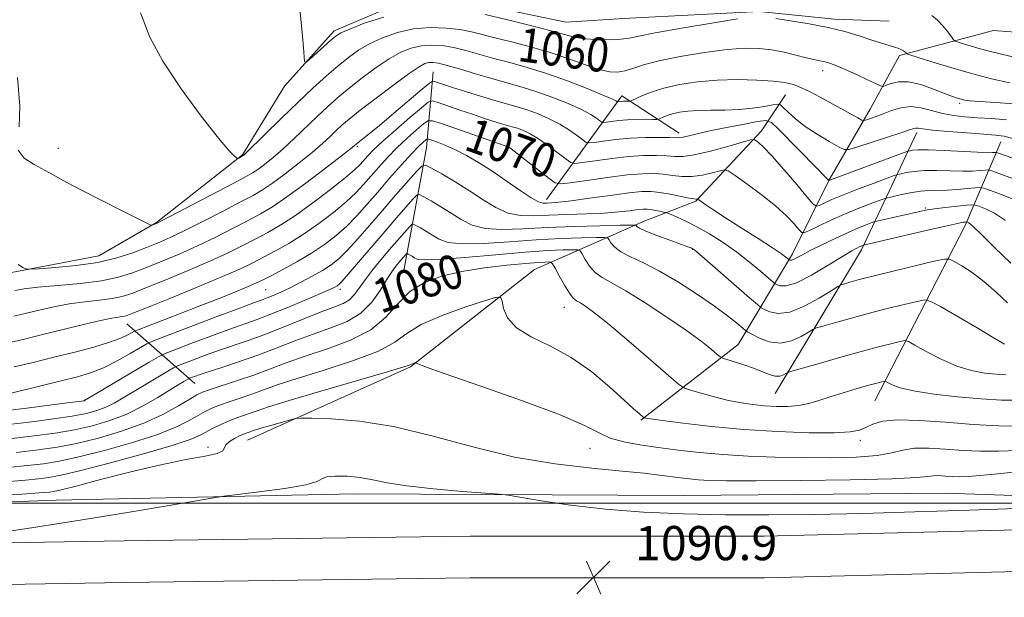
# Model space of a CAD drawing. Extents: x 2187300 to 2190200, y 359800 to 362700.
# Drawn here: x 2188057 to 2188287, y 360478 to 360613 of the extents above; entities that cross this region are included whole.
import ezdxf
from ezdxf.enums import TextEntityAlignment as Align

# ---------------------------------------------------------------- set-up
doc = ezdxf.new("R2010")
doc.units = 0
doc.header["$MEASUREMENT"] = 0
for name, color, linetype, lineweight in [('32000', 7, 'Continuous', 0), ('DTM HARD BREAKLINE', 7, 'Continuous', 0), ('DTM SPOT ELEVATION', 2, 'Continuous', 13), ('INDEX CONTOUR', 41, 'Continuous', 13), ('INDEX CONTOUR LABEL', 244, 'Continuous', 0), ('INTERMEDIATE CONTOUR', 44, 'Continuous', 0), ('SPOT ELEVATION', 7, 'Continuous', 0)]:
    doc.layers.add(name, color=color, linetype=linetype, lineweight=lineweight)
doc.styles.add('Style-ITALICS', font='ITALICS.shx')

# ---------------------------------------------------------------- blocks, each defined once
blk = doc.blocks.new('SPOT')
at = {"layer": 'SPOT ELEVATION'}
for p, q in [((-3.91, -3.91), (3.82, 3.81)), ((-1.65, 3.77), (1.72, -3.93))]:
    blk.add_line(p, q, dxfattribs=at)

msp = doc.modelspace()

# ---------------------------------------------------------------- linework, layer by layer
at = {"layer": '32000', "flags": 128}
msp.add_lwpolyline([(2187500, 360500), (2190000, 360500)], dxfattribs=at)
at = {"layer": 'DTM HARD BREAKLINE'}
for points in [[(2188202.27, 360519.44, 1084.16), (2188225.1, 360537.11, 1079.12), (2188237.83, 360558.35, 1071.51), (2188246.39, 360575.68, 1065.94), (2188255.99, 360592.18, 1061.22), (2188262.88, 360604.76, 1058.29), (2188284.83, 360610.65, 1054.36), (2188305.5, 360609.09, 1053.31), (2188325.79, 360613.54, 1052.8), (2188338.85, 360619.48, 1051.9), (2188364.41, 360644.37, 1050.87), (2188422.94, 360685.03, 1049.32), (2188462.09, 360697.24, 1049.64), (2188488.79, 360701.04, 1049.73), (2188520.79, 360690.74, 1049.73), (2188556.71, 360677.74, 1049.67)], [(2187954.29, 360559.77, 1069.14), (2187974.51, 360550.15, 1068.89), (2187993.28, 360540.13, 1068.21), (2188018.07, 360535.05, 1067.52), (2188031.77, 360544.49, 1066.12), (2188051.25, 360553.29, 1064.44), (2188075.47, 360557.92, 1062.97), (2188088.96, 360565.71, 1061.9), (2188109.1, 360581.54, 1059.89), (2188118.9, 360597.62, 1058.27), (2188130.54, 360610.59, 1057.6), (2188146.5, 360617.34, 1057.43), (2188165.32, 360616.62, 1057.13), (2188184.74, 360612.59, 1056.9), (2188199.64, 360613.55, 1056.67), (2188230.04, 360615.06, 1057.74), (2188247.62, 360613.31, 1057.56), (2188260.44, 360612.84, 1057.02)], [(2188146.81, 360554.46, 1081.15), (2188152.12, 360583.18, 1072.95), (2188153.66, 360600.96, 1065.1)], [(2188180.19, 360571.05, 1071.43), (2188197.89, 360595.37, 1061.39), (2188211.29, 360586.61, 1065.51)], [(2188215.14, 360570.67, 1072.15), (2188230.53, 360587.14, 1067.46), (2188236.15, 360595.59, 1062.87)], [(2188233.73, 360525.69, 1080.96), (2188253.96, 360559.3, 1074.4), (2188266.92, 360586.75, 1064.42)], [(2188257.1, 360523.93, 1082.97), (2188278.19, 360564.98, 1074.42), (2188286.56, 360584.58, 1064.79)], [(2188110.21, 360514.73, 1088.81), (2188148.35, 360531.91, 1086.13), (2188177.42, 360554.72, 1083.22), (2188203.12, 360565.97, 1075.39), (2188215.14, 360570.67, 1072.15)], [(2188097.87, 360528.03, 1080.84), (2188082.01, 360541.97, 1070.82)], [(2187500, 360492.374, 1119.311), (2187553.14, 360491.46, 1119.7), (2187606.71, 360492.64, 1117.18), (2187671.44, 360492.73, 1110.86), (2187743, 360492.57, 1105.06), (2187820.15, 360492.81, 1098.59), (2187897.29, 360493.46, 1092.09), (2187994.72, 360498.14, 1088.09), (2188065.47, 360500.68, 1089.24), (2188135.38, 360502.2, 1090.63), (2188212.31, 360501.81, 1089.24), (2188273.53, 360502.33, 1089.28), (2188345.08, 360499.91, 1090.14), (2188422.64, 360500.96, 1085.06), (2188519.02, 360501.1, 1073.79), (2188598.65, 360502.98, 1064.95), (2188658.43, 360504.54, 1061.14), (2188734.74, 360504.99, 1058.03), (2188825.75, 360506.19, 1056.29), (2188886.8, 360514.36, 1055.47)], [(2187500, 360486.516, 1120.274), (2187586.19, 360487.03, 1118.49), (2187642.21, 360487.73, 1114.08), (2187717.76, 360486.94, 1107.97), (2187797.71, 360486.95, 1101.13), (2187870.7, 360487.41, 1094.77), (2187950.98, 360488.54, 1090.71), (2188015.96, 360490.07, 1089.69), (2188081.37, 360491.19, 1090.84), (2188162.32, 360492.24, 1091.21), (2188231.14, 360492.31, 1090.76), (2188315.48, 360494.37, 1090.9), (2188380.06, 360495.08, 1088.52), (2188438.62, 360495.82, 1083.11), (2188495.56, 360496.15, 1077.21), (2188565.87, 360496.22, 1069.22), (2188632.04, 360496.71, 1064.15)], [(2187500, 360476.015, 1120.475), (2187586.29, 360476.53, 1118.69), (2187642.22, 360477.23, 1114.28), (2187717.71, 360476.44, 1108.17), (2187797.74, 360476.45, 1101.33), (2187870.75, 360476.91, 1094.97), (2187951.21, 360478.79, 1090.91), (2188016.16, 360480.32, 1089.89), (2188081.52, 360481.44, 1091.04), (2188162.39, 360482.49, 1091.41), (2188231.26, 360482.56, 1090.96), (2188315.65, 360484.62, 1091.1), (2188380.18, 360485.33, 1088.72), (2188438.71, 360486.07, 1083.31), (2188495.59, 360486.4, 1077.41), (2188565.91, 360486.47, 1069.42), (2188632.09, 360486.96, 1064.35)]]:
    msp.add_polyline3d(points, dxfattribs=at)
at = {"layer": 'DTM SPOT ELEVATION'}
for p in [(2188244.83, 360601.24, 1060.54), (2188276.97, 360593.56, 1060.32), (2188065.97, 360583.04, 1061.47), (2188135.97, 360583.54, 1066.21), (2188170.97, 360583.04, 1070.19), (2188268.88, 360569.11, 1071.79), (2188214.45, 360559.43, 1076.05), (2188114.51, 360549.98, 1073), (2188131.97, 360550.06, 1076.45), (2188184.36, 360545.85, 1082.71), (2188072.04, 360524.03, 1075.97), (2188253.69, 360514.71, 1084.44), (2188100.97, 360513.04, 1087.58), (2188190.39, 360512.81, 1086.79)]:
    msp.add_point(p, dxfattribs=at)
at = {"layer": 'INDEX CONTOUR'}
for points in [[(2188289.597, 360593.499, 1060), (2188285.288, 360593.786, 1060), (2188281.643, 360594.005, 1060), (2188279.34, 360594.187, 1060), (2188278.065, 360594.359, 1060), (2188277.263, 360594.55, 1060), (2188276.423, 360594.804, 1060), (2188275.225, 360595.221, 1060), (2188273.399, 360595.919, 1060), (2188270.803, 360596.93, 1060), (2188267.814, 360597.956, 1060), (2188264.939, 360598.615, 1060), (2188262.599, 360598.645, 1060), (2188260.864, 360598.264, 1060), (2188259.717, 360597.804, 1060), (2188259.053, 360597.561, 1060), (2188258.412, 360597.663, 1060), (2188257.243, 360598.196, 1060), (2188255.184, 360599.184, 1060), (2188252.624, 360600.394, 1060), (2188250.14, 360601.531, 1060), (2188248.179, 360602.363, 1060), (2188246.67, 360602.917, 1060), (2188245.414, 360603.283, 1060), (2188244.204, 360603.557, 1060), (2188242.809, 360603.844, 1060), (2188240.996, 360604.255, 1060), (2188238.611, 360604.854, 1060), (2188235.832, 360605.525, 1060), (2188232.915, 360606.103, 1060), (2188229.994, 360606.448, 1060), (2188226.695, 360606.488, 1060), (2188222.518, 360606.171, 1060), (2188217.213, 360605.48, 1060), (2188211.542, 360604.542, 1060), (2188206.518, 360603.519, 1060), (2188202.898, 360602.56, 1060), (2188200.423, 360601.752, 1060), (2188198.578, 360601.166, 1060), (2188196.88, 360600.878, 1060), (2188194.974, 360600.973, 1060), (2188192.535, 360601.537, 1060), (2188189.325, 360602.605, 1060), (2188185.445, 360603.991, 1060), (2188181.083, 360605.455, 1060), (2188176.467, 360606.795, 1060), (2188172.004, 360607.961, 1060), (2188168.149, 360608.94, 1060), (2188165.177, 360609.726, 1060), (2188162.659, 360610.347, 1060), (2188159.991, 360610.836, 1060), (2188156.72, 360611.196, 1060), (2188152.995, 360611.298, 1060), (2188149.109, 360610.983, 1060), (2188145.339, 360610.146, 1060), (2188141.85, 360608.918, 1060), (2188138.784, 360607.489, 1060), (2188136.205, 360605.992, 1060), (2188133.871, 360604.336, 1060), (2188131.462, 360602.377, 1060), (2188128.711, 360599.99, 1060), (2188125.564, 360597.139, 1060), (2188122.016, 360593.806, 1060), (2188118.169, 360590.084, 1060), (2188110.086, 360582.12, 1060), (2188109.389, 360581.469, 1060), (2188109.096, 360581.262, 1060), (2188108.207, 360580.783, 1060), (2188108.048, 360580.712, 1060), (2188107.912, 360580.726, 1060), (2188107.682, 360580.835, 1060), (2188107.172, 360581.185, 1060), (2188105.926, 360582.443, 1060), (2188103.422, 360585.411, 1060), (2188099.406, 360590.552, 1060), (2188094.708, 360596.968, 1060), (2188090.427, 360603.425, 1060), (2188087.368, 360609.097, 1060), (2188085.156, 360614.794, 1060)], [(2188290.208, 360570.852, 1070), (2188286.876, 360572.188, 1070), (2188284.165, 360573.196, 1070), (2188282.61, 360573.739, 1070), (2188281.684, 360573.902, 1070), (2188280.593, 360573.824, 1070), (2188278.751, 360573.635, 1070), (2188276.404, 360573.425, 1070), (2188274.007, 360573.273, 1070), (2188269.908, 360573.178, 1070), (2188267.782, 360573.008, 1070), (2188265.363, 360572.628, 1070), (2188262.992, 360572.15, 1070), (2188261.129, 360571.734, 1070), (2188260.046, 360571.478, 1070), (2188259.251, 360571.238, 1070), (2188258.066, 360570.805, 1070), (2188255.979, 360570.024, 1070), (2188253.169, 360568.932, 1070), (2188249.986, 360567.621, 1070), (2188246.782, 360566.2, 1070), (2188243.926, 360564.867, 1070), (2188241.796, 360563.843, 1070), (2188240.606, 360563.321, 1070), (2188239.963, 360563.376, 1070), (2188239.31, 360564.054, 1070), (2188238.172, 360565.377, 1070), (2188236.369, 360567.262, 1070), (2188233.796, 360569.601, 1070), (2188230.495, 360572.226, 1070), (2188227.089, 360574.742, 1070), (2188224.347, 360576.698, 1070), (2188222.782, 360577.754, 1070), (2188221.865, 360578.046, 1070), (2188220.811, 360577.822, 1070), (2188219.03, 360577.329, 1070), (2188216.707, 360576.8, 1070), (2188214.224, 360576.463, 1070), (2188211.885, 360576.476, 1070), (2188209.687, 360576.721, 1070), (2188207.551, 360577.007, 1070), (2188205.339, 360577.166, 1070), (2188202.674, 360577.121, 1070), (2188199.119, 360576.817, 1070), (2188194.499, 360576.241, 1070), (2188189.678, 360575.559, 1070), (2188185.777, 360574.975, 1070), (2188183.551, 360574.705, 1070), (2188182.273, 360574.965, 1070), (2188180.851, 360575.979, 1070), (2188173.347, 360581.867, 1070), (2188171.956, 360582.931, 1070), (2188171.367, 360583.353, 1070), (2188171.184, 360583.447, 1070), (2188170.58, 360583.631, 1070), (2188155.636, 360588.836, 1070), (2188153.522, 360589.518, 1070), (2188152.43, 360589.501, 1070), (2188151.424, 360588.774, 1070), (2188149.78, 360587.361, 1070), (2188147.618, 360585.44, 1070), (2188145.271, 360583.229, 1070), (2188143.019, 360580.927, 1070), (2188140.942, 360578.657, 1070), (2188137.369, 360574.575, 1070), (2188135.557, 360572.645, 1070), (2188133.29, 360570.513, 1070), (2188130.335, 360568.041, 1070), (2188126.908, 360565.423, 1070), (2188123.335, 360562.939, 1070), (2188119.905, 360560.811, 1070), (2188116.749, 360559.037, 1070), (2188113.959, 360557.56, 1070), (2188111.466, 360556.274, 1070), (2188108.567, 360554.884, 1070), (2188104.391, 360553.048, 1070), (2188098.478, 360550.58, 1070), (2188092.015, 360547.94, 1070), (2188086.588, 360545.746, 1070), (2188083.363, 360544.454, 1070), (2188081.817, 360543.882, 1070), (2188081.002, 360543.687, 1070), (2188080.057, 360543.556, 1070), (2188078.467, 360543.298, 1070), (2188075.805, 360542.752, 1070), (2188071.833, 360541.82, 1070), (2188067.086, 360540.652, 1070), (2188062.286, 360539.457, 1070), (2188058.009, 360538.406, 1070), (2188054.213, 360537.502, 1070)], [(2188287.77, 360530.067, 1080), (2188285.465, 360530.175, 1080), (2188282.797, 360530.445, 1080), (2188279.714, 360531.014, 1080), (2188276.262, 360532.07, 1080), (2188272.573, 360533.69, 1080), (2188269.124, 360535.497, 1080), (2188266.48, 360537, 1080), (2188264.983, 360537.825, 1080), (2188264.087, 360538.047, 1080), (2188263.024, 360537.856, 1080), (2188261.137, 360537.401, 1080), (2188258.226, 360536.667, 1080), (2188254.194, 360535.592, 1080), (2188249.152, 360534.186, 1080), (2188244.018, 360532.722, 1080), (2188237.629, 360530.874, 1080), (2188236.684, 360530.564, 1080), (2188236.266, 360530.342, 1080), (2188235.702, 360530.022, 1080), (2188234.862, 360529.741, 1080), (2188233.751, 360529.715, 1080), (2188232.37, 360530.096, 1080), (2188228.695, 360531.604, 1080), (2188226.415, 360532.413, 1080), (2188224.199, 360533.114, 1080), (2188222.466, 360533.629, 1080), (2188221.477, 360533.94, 1080), (2188220.868, 360534.268, 1080), (2188220.114, 360534.896, 1080), (2188218.74, 360536.068, 1080), (2188216.459, 360537.883, 1080), (2188213.028, 360540.402, 1080), (2188208.407, 360543.571, 1080), (2188203.349, 360546.874, 1080), (2188198.806, 360549.676, 1080), (2188193.251, 360552.799, 1080), (2188191.636, 360553.986, 1080), (2188190.318, 360555.481, 1080), (2188189.27, 360557.057, 1080), (2188188.542, 360558.338, 1080), (2188188.092, 360559.047, 1080), (2188187.525, 360559.301, 1080), (2188186.354, 360559.319, 1080), (2188184.126, 360559.267, 1080), (2188180.517, 360559.106, 1080), (2188175.242, 360558.748, 1080), (2188168.329, 360558.156, 1080), (2188161.074, 360557.513, 1080), (2188155.093, 360557.055, 1080), (2188151.57, 360556.955, 1080), (2188149.958, 360557.137, 1080), (2188149.282, 360557.458, 1080), (2188148.741, 360557.795, 1080), (2188147.853, 360558.316, 1080), (2188147.633, 360558.426, 1080), (2188147.488, 360558.393, 1080), (2188147.292, 360558.19, 1080), (2188145.773, 360556.444, 1080), (2188144.968, 360555.477, 1080), (2188143.985, 360554.15, 1080), (2188142.778, 360552.273, 1080), (2188141.283, 360549.768, 1080), (2188139.348, 360547.01, 1080), (2188136.801, 360544.486, 1080), (2188133.538, 360542.548, 1080), (2188129.72, 360541.015, 1080), (2188125.577, 360539.571, 1080), (2188121.307, 360537.974, 1080), (2188116.98, 360536.283, 1080), (2188112.633, 360534.631, 1080), (2188108.357, 360533.136, 1080), (2188104.458, 360531.86, 1080), (2188101.293, 360530.85, 1080), (2188099.121, 360530.133, 1080), (2188097.792, 360529.669, 1080), (2188096.675, 360529.246, 1080), (2188096.405, 360529.114, 1080), (2188095.294, 360528.455, 1080), (2188094.032, 360527.688, 1080), (2188089.228, 360524.729, 1080), (2188085.774, 360522.748, 1080), (2188081.965, 360520.857, 1080), (2188078.023, 360519.322, 1080), (2188073.959, 360518.128, 1080), (2188069.727, 360517.185, 1080), (2188065.244, 360516.41, 1080), (2188060.262, 360515.731, 1080), (2188054.495, 360515.077, 1080)], [(2188292.506, 360498.821, 1090), (2188279.234, 360498.361, 1090), (2188266.408, 360497.948, 1090), (2188254.255, 360497.612, 1090), (2188242.928, 360497.379, 1090), (2188232.292, 360497.269, 1090), (2188222.139, 360497.302, 1090), (2188212.317, 360497.502, 1090), (2188202.899, 360497.915, 1090), (2188194.013, 360498.593, 1090), (2188185.865, 360499.537, 1090), (2188179.001, 360500.546, 1090), (2188171.213, 360501.842, 1090), (2188169.112, 360502.094, 1090), (2188165.94, 360502.343, 1090), (2188160.472, 360502.76, 1090), (2188153.78, 360503.338, 1090), (2188147.511, 360504.024, 1090), (2188142.902, 360504.758, 1090), (2188139.55, 360505.446, 1090), (2188136.643, 360505.986, 1090), (2188133.597, 360506.294, 1090), (2188130.756, 360506.352, 1090), (2188128.69, 360506.158, 1090), (2188127.64, 360505.72, 1090), (2188126.519, 360505.083, 1090), (2188123.908, 360504.301, 1090), (2188118.938, 360503.44, 1090), (2188112.939, 360502.627, 1090), (2188104.719, 360501.623, 1090), (2188102.331, 360501.266, 1090), (2188091.902, 360499.465, 1090), (2188082.625, 360497.896, 1090), (2188071.563, 360496.095, 1090), (2188059.69, 360494.252, 1090), (2188048.629, 360492.589, 1090)]]:
    msp.add_polyline3d(points, dxfattribs=at)
at = {"layer": 'INTERMEDIATE CONTOUR'}
for points in [[(2188142.121, 360613.782, 1058), (2188137.575, 360612.309, 1058), (2188134.152, 360610.96, 1058), (2188132.113, 360610.055, 1058), (2188130.9, 360609.33, 1058), (2188129.756, 360608.376, 1058), (2188124.791, 360603.928, 1058), (2188123.942, 360603.227, 1058), (2188123.602, 360603.364, 1058), (2188123.477, 360604.458, 1058), (2188123.317, 360606.639, 1058), (2188123.029, 360610.092, 1058), (2188122.561, 360615.017, 1058)], [(2188224.899, 360613.334, 1058), (2188218.894, 360612.363, 1058), (2188211.838, 360611.18, 1058), (2188205.688, 360610.087, 1058), (2188201.862, 360609.321, 1058), (2188199.613, 360608.856, 1058), (2188197.657, 360608.596, 1058), (2188195.019, 360608.47, 1058), (2188191.972, 360608.487, 1058), (2188189.099, 360608.676, 1058), (2188186.76, 360609.068, 1058), (2188184.427, 360609.686, 1058), (2188181.343, 360610.555, 1058), (2188177.064, 360611.656, 1058), (2188172.383, 360612.802, 1058), (2188165.855, 360614.38, 1058)], [(2188288.661, 360598.356, 1058), (2188284.403, 360599.325, 1058), (2188279.701, 360600.542, 1058), (2188274.852, 360601.94, 1058), (2188270.431, 360603.3, 1058), (2188265.264, 360604.953, 1058), (2188264.571, 360605.199, 1058), (2188264.416, 360605.312, 1058), (2188264.301, 360605.463, 1058), (2188264.105, 360605.667, 1058), (2188263.804, 360605.897, 1058), (2188263.359, 360606.138, 1058), (2188262.686, 360606.41, 1058), (2188261.685, 360606.745, 1058), (2188258.426, 360607.734, 1058), (2188256.134, 360608.46, 1058), (2188253.374, 360609.363, 1058), (2188250.081, 360610.36, 1058), (2188246.177, 360611.341, 1058), (2188241.729, 360612.21, 1058), (2188237.368, 360612.924, 1058), (2188233.869, 360613.451, 1058)], [(2188290.701, 360604.167, 1056), (2188287.03, 360605.014, 1056), (2188283.566, 360605.864, 1056), (2188280.644, 360606.657, 1056), (2188278.381, 360607.329, 1056), (2188276.836, 360607.818, 1056), (2188275.991, 360608.115, 1056), (2188275.518, 360608.452, 1056), (2188275.012, 360609.115, 1056), (2188274.16, 360610.288, 1056), (2188273.021, 360611.725, 1056), (2188271.745, 360613.076, 1056), (2188270.459, 360614.107, 1056)], [(2188287.93, 360589.707, 1062), (2188284.446, 360589.997, 1062), (2188281.145, 360590.195, 1062), (2188278.17, 360590.398, 1062), (2188275.457, 360590.699, 1062), (2188272.885, 360591.187, 1062), (2188270.358, 360591.886, 1062), (2188267.878, 360592.544, 1062), (2188265.468, 360592.844, 1062), (2188263.159, 360592.568, 1062), (2188261.003, 360591.899, 1062), (2188259.058, 360591.123, 1062), (2188257.383, 360590.476, 1062), (2188256.045, 360590, 1062), (2188255.112, 360589.687, 1062), (2188254.565, 360589.549, 1062), (2188254.045, 360589.676, 1062), (2188253.105, 360590.176, 1062), (2188246.706, 360593.72, 1062), (2188244.251, 360595.057, 1062), (2188241.947, 360596.26, 1062), (2188239.882, 360597.247, 1062), (2188238.042, 360597.959, 1062), (2188236.011, 360598.447, 1062), (2188233.269, 360598.788, 1062), (2188229.463, 360599.034, 1062), (2188224.921, 360599.134, 1062), (2188220.136, 360599.008, 1062), (2188215.545, 360598.602, 1062), (2188211.355, 360597.955, 1062), (2188207.715, 360597.127, 1062), (2188204.754, 360596.196, 1062), (2188202.512, 360595.304, 1062), (2188200.198, 360594.233, 1062), (2188199.829, 360594.095, 1062), (2188199.581, 360594.076, 1062), (2188198.716, 360594.073, 1062), (2188198.193, 360594.054, 1062), (2188197.714, 360594.014, 1062), (2188196.874, 360593.906, 1062), (2188196.784, 360593.924, 1062), (2188196.683, 360593.996, 1062), (2188196.414, 360594.169, 1062), (2188195.503, 360594.613, 1062), (2188193.394, 360595.534, 1062), (2188189.75, 360597.038, 1062), (2188185.105, 360598.851, 1062), (2188180.212, 360600.602, 1062), (2188175.688, 360602.008, 1062), (2188171.604, 360603.13, 1062), (2188167.893, 360604.116, 1062), (2188161.379, 360605.948, 1062), (2188158.496, 360606.647, 1062), (2188155.813, 360607.088, 1062), (2188153.291, 360607.232, 1062), (2188150.894, 360607.052, 1062), (2188148.558, 360606.51, 1062), (2188146.125, 360605.528, 1062), (2188143.416, 360604.018, 1062), (2188140.331, 360601.956, 1062), (2188137.103, 360599.576, 1062), (2188134.047, 360597.169, 1062), (2188131.385, 360594.947, 1062), (2188128.957, 360592.791, 1062), (2188126.51, 360590.499, 1062), (2188121.143, 360585.325, 1062), (2188118.536, 360582.894, 1062), (2188116.215, 360580.874, 1062), (2188114.247, 360579.292, 1062), (2188112.683, 360578.131, 1062), (2188111.415, 360577.29, 1062), (2188109.751, 360576.354, 1062), (2188106.848, 360574.823, 1062), (2188090.093, 360566.056, 1062), (2188089.068, 360565.535, 1062), (2188088.736, 360565.388, 1062), (2188087.896, 360565.059, 1062), (2188087.644, 360565.061, 1062), (2188086.799, 360565.439, 1062), (2188084.637, 360566.512, 1062), (2188080.744, 360568.462, 1062), (2188075.949, 360570.883, 1062), (2188071.392, 360573.229, 1062), (2188067.925, 360575.081, 1062), (2188065.266, 360576.546, 1062), (2188062.838, 360577.86, 1062), (2188060.27, 360579.236, 1062), (2188057.968, 360580.788, 1062), (2188056.534, 360582.609, 1062)], [(2188289.638, 360585.313, 1064), (2188287.363, 360585.866, 1064), (2188285.297, 360586.147, 1064), (2188282.572, 360586.356, 1064), (2188278.643, 360586.645, 1064), (2188274.274, 360586.991, 1064), (2188270.551, 360587.324, 1064), (2188268.286, 360587.583, 1064), (2188267.182, 360587.748, 1064), (2188266.668, 360587.808, 1064), (2188266.178, 360587.73, 1064), (2188265.181, 360587.409, 1064), (2188263.153, 360586.716, 1064), (2188259.838, 360585.606, 1064), (2188252.861, 360583.295, 1064), (2188251.02, 360582.745, 1064), (2188249.915, 360582.779, 1064), (2188248.6, 360583.428, 1064), (2188246.382, 360584.678, 1064), (2188243.587, 360586.337, 1064), (2188240.797, 360588.17, 1064), (2188238.493, 360589.951, 1064), (2188236.771, 360591.498, 1064), (2188235.625, 360592.635, 1064), (2188234.964, 360593.24, 1064), (2188234.341, 360593.39, 1064), (2188233.225, 360593.216, 1064), (2188231.216, 360592.848, 1064), (2188228.473, 360592.43, 1064), (2188225.288, 360592.106, 1064), (2188221.949, 360591.975, 1064), (2188218.695, 360591.956, 1064), (2188215.757, 360591.919, 1064), (2188213.317, 360591.762, 1064), (2188211.342, 360591.49, 1064), (2188209.753, 360591.134, 1064), (2188208.478, 360590.734, 1064), (2188207.514, 360590.35, 1064), (2188206.866, 360590.052, 1064), (2188206.477, 360589.89, 1064), (2188206.026, 360589.833, 1064), (2188205.127, 360589.832, 1064), (2188203.515, 360589.841, 1064), (2188201.419, 360589.822, 1064), (2188199.188, 360589.737, 1064), (2188197.136, 360589.569, 1064), (2188195.435, 360589.364, 1064), (2188194.218, 360589.188, 1064), (2188193.543, 360589.106, 1064), (2188193.156, 360589.185, 1064), (2188192.725, 360589.492, 1064), (2188191.938, 360590.083, 1064), (2188190.562, 360590.961, 1064), (2188188.383, 360592.117, 1064), (2188185.302, 360593.511, 1064), (2188181.671, 360594.976, 1064), (2188177.955, 360596.314, 1064), (2188174.498, 360597.388, 1064), (2188167.637, 360599.291, 1064), (2188163.821, 360600.419, 1064), (2188160.099, 360601.55, 1064), (2188157, 360602.458, 1064), (2188154.905, 360602.981, 1064), (2188153.589, 360603.166, 1064), (2188152.678, 360603.121, 1064), (2188151.776, 360602.875, 1064), (2188150.401, 360602.137, 1064), (2188148.048, 360600.547, 1064), (2188144.456, 360597.923, 1064), (2188140.334, 360594.816, 1064), (2188136.632, 360591.961, 1064), (2188134.058, 360589.903, 1064), (2188132.351, 360588.443, 1064), (2188131.004, 360587.193, 1064), (2188129.563, 360585.813, 1064), (2188127.761, 360584.148, 1064), (2188125.382, 360582.091, 1064), (2188122.336, 360579.624, 1064), (2188119.051, 360577.084, 1064), (2188116.079, 360574.899, 1064), (2188113.755, 360573.338, 1064), (2188111.528, 360572.046, 1064), (2188108.626, 360570.507, 1064), (2188104.551, 360568.377, 1064), (2188099.901, 360565.974, 1064), (2188095.549, 360563.784, 1064), (2188092.129, 360562.164, 1064), (2188089.322, 360560.948, 1064), (2188086.57, 360559.841, 1064), (2188083.393, 360558.626, 1064), (2188079.628, 360557.403, 1064), (2188075.189, 360556.351, 1064), (2188070.157, 360555.606, 1064), (2188065.281, 360555.136, 1064), (2188061.471, 360554.868, 1064), (2188059.349, 360554.75, 1064), (2188058.359, 360554.832, 1064), (2188057.655, 360555.179, 1064), (2188056.534, 360555.841, 1064)], [(2188289.59, 360580.637, 1066), (2188285.782, 360582.011, 1066), (2188285.445, 360582.094, 1066), (2188285.174, 360582.082, 1066), (2188284.654, 360582.044, 1066), (2188283.46, 360582.037, 1066), (2188281.145, 360582.118, 1066), (2188273.317, 360582.542, 1066), (2188269.622, 360582.697, 1066), (2188267.208, 360582.703, 1066), (2188265.898, 360582.61, 1066), (2188265.28, 360582.498, 1066), (2188264.877, 360582.39, 1066), (2188263.974, 360582.07, 1066), (2188246.302, 360575.501, 1066), (2188246.272, 360575.525, 1066), (2188246.014, 360575.818, 1066), (2188245.301, 360576.568, 1066), (2188243.612, 360578.308, 1066), (2188234.559, 360587.545, 1066), (2188232.882, 360589.132, 1066), (2188231.601, 360589.591, 1066), (2188229.619, 360589.314, 1066), (2188226.191, 360588.658, 1066), (2188221.997, 360587.84, 1066), (2188218.065, 360587.039, 1066), (2188215.207, 360586.403, 1066), (2188212.218, 360585.677, 1066), (2188211.47, 360585.556, 1066), (2188210.616, 360585.542, 1066), (2188209.121, 360585.578, 1066), (2188206.613, 360585.608, 1066), (2188203.374, 360585.575, 1066), (2188199.849, 360585.424, 1066), (2188196.46, 360585.124, 1066), (2188193.541, 360584.762, 1066), (2188191.404, 360584.451, 1066), (2188190.211, 360584.306, 1066), (2188189.529, 360584.445, 1066), (2188188.767, 360584.988, 1066), (2188187.461, 360585.997, 1066), (2188185.619, 360587.308, 1066), (2188183.371, 360588.7, 1066), (2188180.853, 360589.985, 1066), (2188178.236, 360591.102, 1066), (2188175.698, 360592.025, 1066), (2188173.335, 360592.759, 1066), (2188168.11, 360594.234, 1066), (2188164.758, 360595.246, 1066), (2188161.282, 360596.34, 1066), (2188158.254, 360597.317, 1066), (2188154.023, 360598.733, 1066), (2188153.556, 360598.791, 1066), (2188152.804, 360598.318, 1066), (2188151.122, 360596.907, 1066), (2188144.479, 360591.256, 1066), (2188141.099, 360588.411, 1066), (2188138.704, 360586.438, 1066), (2188137.219, 360585.253, 1066), (2188135.637, 360584.015, 1066), (2188135.26, 360583.678, 1066), (2188134.379, 360582.972, 1066), (2188132.228, 360581.289, 1066), (2188128.458, 360578.375, 1066), (2188123.853, 360574.877, 1066), (2188119.476, 360571.668, 1066), (2188116.095, 360569.386, 1066), (2188113.305, 360567.738, 1066), (2188110.403, 360566.192, 1066), (2188106.856, 360564.343, 1066), (2188102.79, 360562.277, 1066), (2188098.496, 360560.205, 1066), (2188094.246, 360558.302, 1066), (2188090.22, 360556.612, 1066), (2188086.576, 360555.143, 1066), (2188083.344, 360553.9, 1066), (2188080.049, 360552.876, 1066), (2188076.086, 360552.062, 1066), (2188071.111, 360551.439, 1066), (2188065.825, 360550.949, 1066), (2188061.19, 360550.531, 1066), (2188057.929, 360550.13, 1066), (2188055.806, 360549.751, 1066)], [(2188056.751, 360588.113, 1062), (2188056.962, 360592.935, 1062), (2188056.37, 360599.609, 1062)], [(2188299.007, 360572.493, 1068), (2188286.331, 360577.111, 1068), (2188284.496, 360577.766, 1068), (2188283.602, 360577.984, 1068), (2188282.884, 360577.953, 1068), (2188281.702, 360577.84, 1068), (2188279.932, 360577.731, 1068), (2188277.575, 360577.695, 1068), (2188274.697, 360577.768, 1068), (2188271.612, 360577.86, 1068), (2188268.702, 360577.852, 1068), (2188266.286, 360577.666, 1068), (2188264.445, 360577.38, 1068), (2188263.206, 360577.117, 1068), (2188262.461, 360576.934, 1068), (2188261.612, 360576.654, 1068), (2188259.931, 360576.035, 1068), (2188256.954, 360574.926, 1068), (2188253.272, 360573.535, 1068), (2188249.738, 360572.157, 1068), (2188247.04, 360571.037, 1068), (2188245.197, 360570.215, 1068), (2188244.059, 360569.674, 1068), (2188243.399, 360569.477, 1068), (2188242.676, 360569.979, 1068), (2188241.271, 360571.609, 1068), (2188238.794, 360574.566, 1068), (2188235.781, 360578.114, 1068), (2188232.999, 360581.287, 1068), (2188231.048, 360583.34, 1068), (2188229.864, 360584.425, 1068), (2188229.216, 360584.92, 1068), (2188228.795, 360585.119, 1068), (2188227.984, 360585.004, 1068), (2188226.087, 360584.475, 1068), (2188222.703, 360583.512, 1068), (2188218.595, 360582.407, 1068), (2188214.821, 360581.53, 1068), (2188212.151, 360581.153, 1068), (2188210.211, 360581.149, 1068), (2188208.336, 360581.292, 1068), (2188205.976, 360581.387, 1068), (2188203.024, 360581.349, 1068), (2188199.484, 360581.121, 1068), (2188195.48, 360580.683, 1068), (2188191.609, 360580.16, 1068), (2188188.591, 360579.714, 1068), (2188186.881, 360579.505, 1068), (2188185.901, 360579.705, 1068), (2188184.809, 360580.484, 1068), (2188182.984, 360581.911, 1068), (2188180.677, 360583.656, 1068), (2188178.36, 360585.284, 1068), (2188176.404, 360586.458, 1068), (2188174.801, 360587.227, 1068), (2188173.441, 360587.736, 1068), (2188172.207, 360588.12, 1068), (2188169.475, 360588.891, 1068), (2188167.669, 360589.439, 1068), (2188165.475, 360590.142, 1068), (2188162.866, 360591.011, 1068), (2188159.915, 360592.019, 1068), (2188154.83, 360593.785, 1068), (2188153.527, 360594.144, 1068), (2188152.522, 360593.829, 1068), (2188150.952, 360592.567, 1068), (2188148.241, 360590.249, 1068), (2188144.943, 360587.399, 1068), (2188141.898, 360584.704, 1068), (2188139.754, 360582.694, 1068), (2188138.376, 360581.282, 1068), (2188136.572, 360579.26, 1068), (2188135.302, 360578.029, 1068), (2188133.109, 360576.156, 1068), (2188129.684, 360573.425, 1068), (2188125.561, 360570.289, 1068), (2188121.486, 360567.366, 1068), (2188118.024, 360565.117, 1068), (2188115.03, 360563.39, 1068), (2188112.181, 360561.876, 1068), (2188109.162, 360560.308, 1068), (2188105.678, 360558.581, 1068), (2188101.443, 360556.626, 1068), (2188096.363, 360554.441, 1068), (2188091.118, 360552.276, 1068), (2188086.583, 360550.444, 1068), (2188083.354, 360549.177, 1068), (2188080.932, 360548.379, 1068), (2188078.544, 360547.875, 1068), (2188075.584, 360547.497, 1068), (2188072.146, 360547.124, 1068), (2188068.497, 360546.642, 1068), (2188064.881, 360545.976, 1068), (2188061.446, 360545.202, 1068), (2188055.526, 360543.75, 1068)], [(2188287.637, 360566.19, 1072), (2188285.108, 360567.84, 1072), (2188282.988, 360568.882, 1072), (2188281.461, 360569.478, 1072), (2188280.574, 360569.772, 1072), (2188279.81, 360569.834, 1072), (2188278.515, 360569.718, 1072), (2188273.545, 360569.18, 1072), (2188271.078, 360568.891, 1072), (2188269.353, 360568.648, 1072), (2188267.954, 360568.381, 1072), (2188257.568, 360566.009, 1072), (2188256.882, 360565.82, 1072), (2188256.199, 360565.575, 1072), (2188255.025, 360565.132, 1072), (2188253.239, 360564.414, 1072), (2188250.815, 360563.367, 1072), (2188247.819, 360561.985, 1072), (2188244.687, 360560.478, 1072), (2188241.948, 360559.108, 1072), (2188240.007, 360558.083, 1072), (2188238.767, 360557.404, 1072), (2188238.007, 360557.02, 1072), (2188237.535, 360556.871, 1072), (2188237.257, 360556.871, 1072), (2188237.113, 360556.928, 1072), (2188237.03, 360556.975, 1072), (2188236.277, 360557.599, 1072), (2188235.215, 360558.368, 1072), (2188233.116, 360559.772, 1072), (2188229.77, 360561.922, 1072), (2188225.821, 360564.433, 1072), (2188222.128, 360566.799, 1072), (2188219.374, 360568.608, 1072), (2188217.541, 360569.854, 1072), (2188215.867, 360571.027, 1072), (2188215.633, 360571.167, 1072), (2188215.536, 360571.169, 1072), (2188215.359, 360571.147, 1072), (2188214.819, 360571.193, 1072), (2188213.628, 360571.395, 1072), (2188209.164, 360572.293, 1072), (2188206.768, 360572.721, 1072), (2188204.728, 360572.949, 1072), (2188202.536, 360572.926, 1072), (2188199.471, 360572.621, 1072), (2188195.118, 360572.044, 1072), (2188190.261, 360571.359, 1072), (2188185.979, 360570.771, 1072), (2188183.093, 360570.432, 1072), (2188181.374, 360570.29, 1072), (2188180.324, 360570.24, 1072), (2188179.47, 360570.245, 1072), (2188178.385, 360570.554, 1072), (2188176.661, 360571.482, 1072), (2188174.034, 360573.22, 1072), (2188170.815, 360575.455, 1072), (2188167.46, 360577.748, 1072), (2188164.344, 360579.738, 1072), (2188161.519, 360581.378, 1072), (2188158.953, 360582.697, 1072), (2188156.65, 360583.723, 1072), (2188154.731, 360584.474, 1072), (2188153.357, 360584.965, 1072), (2188152.602, 360585.21, 1072), (2188152.224, 360585.214, 1072), (2188151.896, 360584.982, 1072), (2188151.319, 360584.473, 1072), (2188150.293, 360583.481, 1072), (2188148.642, 360581.754, 1072), (2188146.283, 360579.16, 1072), (2188143.509, 360576.032, 1072), (2188140.706, 360572.82, 1072), (2188138.167, 360569.889, 1072), (2188135.812, 360567.261, 1072), (2188133.471, 360564.871, 1072), (2188130.986, 360562.658, 1072), (2188128.254, 360560.557, 1072), (2188125.184, 360558.512, 1072), (2188121.786, 360556.505, 1072), (2188118.468, 360554.685, 1072), (2188115.737, 360553.244, 1072), (2188113.887, 360552.286, 1072), (2188112.369, 360551.556, 1072), (2188110.422, 360550.714, 1072), (2188107.458, 360549.492, 1072), (2188103.584, 360547.934, 1072), (2188099.082, 360546.158, 1072), (2188094.304, 360544.306, 1072), (2188084.629, 360540.608, 1072), (2188083.77, 360540.243, 1072), (2188082.223, 360539.376, 1072), (2188080.556, 360538.604, 1072), (2188077.944, 360537.645, 1072), (2188074.251, 360536.546, 1072), (2188069.777, 360535.36, 1072), (2188064.927, 360534.145, 1072), (2188060.098, 360532.962, 1072), (2188055.645, 360531.892, 1072)], [(2188288.894, 360556.162, 1074), (2188285.051, 360559.845, 1074), (2188281.912, 360563.001, 1074), (2188280.009, 360564.828, 1074), (2188279.1, 360565.576, 1074), (2188278.758, 360565.761, 1074), (2188278.604, 360565.812, 1074), (2188278.471, 360565.822, 1074), (2188278.246, 360565.803, 1074), (2188277.731, 360565.731, 1074), (2188276.39, 360565.474, 1074), (2188273.601, 360564.866, 1074), (2188269.081, 360563.826, 1074), (2188254.447, 360560.387, 1074), (2188253.84, 360560.152, 1074), (2188253.436, 360559.979, 1074), (2188252.847, 360559.691, 1074), (2188251.699, 360559.047, 1074), (2188249.544, 360557.749, 1074), (2188246.161, 360555.675, 1074), (2188242.249, 360553.38, 1074), (2188238.732, 360551.592, 1074), (2188236.328, 360550.833, 1074), (2188234.919, 360550.835, 1074), (2188234.179, 360551.124, 1074), (2188233.764, 360551.365, 1074), (2188233.256, 360551.762, 1074), (2188230.342, 360554.28, 1074), (2188227.765, 360556.418, 1074), (2188224.751, 360558.751, 1074), (2188221.556, 360560.995, 1074), (2188218.382, 360563.014, 1074), (2188215.422, 360564.714, 1074), (2188212.855, 360566.02, 1074), (2188210.8, 360566.95, 1074), (2188209.366, 360567.545, 1074), (2188208.575, 360567.861, 1074), (2188208.119, 360568.014, 1074), (2188207.609, 360568.134, 1074), (2188206.758, 360568.322, 1074), (2188205.696, 360568.539, 1074), (2188204.659, 360568.728, 1074), (2188203.793, 360568.829, 1074), (2188202.882, 360568.822, 1074), (2188201.624, 360568.697, 1074), (2188199.752, 360568.459, 1074), (2188197.152, 360568.168, 1074), (2188193.745, 360567.9, 1074), (2188189.562, 360567.705, 1074), (2188185.058, 360567.555, 1074), (2188180.797, 360567.396, 1074), (2188177.201, 360567.232, 1074), (2188174.123, 360567.295, 1074), (2188171.269, 360567.875, 1074), (2188168.391, 360569.169, 1074), (2188165.383, 360571, 1074), (2188162.183, 360573.098, 1074), (2188158.814, 360575.196, 1074), (2188155.686, 360577.054, 1074), (2188153.295, 360578.436, 1074), (2188151.929, 360579.118, 1074), (2188151.024, 360578.914, 1074), (2188149.804, 360577.648, 1074), (2188144.89, 360572.057, 1074), (2188141.809, 360568.514, 1074), (2188138.806, 360565.025, 1074), (2188136.047, 360561.854, 1074), (2188133.653, 360559.229, 1074), (2188131.666, 360557.288, 1074), (2188129.829, 360555.811, 1074), (2188127.807, 360554.491, 1074), (2188125.373, 360553.094, 1074), (2188122.729, 360551.688, 1074), (2188120.185, 360550.413, 1074), (2188117.997, 360549.384, 1074), (2188116.21, 360548.6, 1074), (2188114.818, 360548.031, 1074), (2188113.648, 360547.586, 1074), (2188111.866, 360546.933, 1074), (2188108.472, 360545.67, 1074), (2188102.936, 360543.581, 1074), (2188091.267, 360539.152, 1074), (2188088.226, 360537.981, 1074), (2188086.647, 360537.277, 1074), (2188085.178, 360536.437, 1074), (2188082.785, 360535.029, 1074), (2188079.703, 360533.306, 1074), (2188076.491, 360531.691, 1074), (2188073.519, 360530.493, 1074), (2188070.421, 360529.553, 1074), (2188066.645, 360528.6, 1074), (2188049.742, 360524.523, 1074)], [(2188288.163, 360546.871, 1076), (2188285.463, 360549.373, 1076), (2188282.623, 360551.878, 1076), (2188279.861, 360553.965, 1076), (2188277.447, 360555.542, 1076), (2188275.665, 360556.599, 1076), (2188274.578, 360557.13, 1076), (2188273.368, 360557.133, 1076), (2188271.002, 360556.611, 1076), (2188261.709, 360554.386, 1076), (2188256.917, 360553.214, 1076), (2188253.443, 360552.328, 1076), (2188251.226, 360551.732, 1076), (2188249.946, 360551.368, 1076), (2188249.217, 360551.13, 1076), (2188248.412, 360550.704, 1076), (2188246.835, 360549.724, 1076), (2188244.042, 360548.007, 1076), (2188240.556, 360546.094, 1076), (2188237.145, 360544.708, 1076), (2188234.436, 360544.365, 1076), (2188232.495, 360544.745, 1076), (2188231.246, 360545.32, 1076), (2188230.497, 360545.755, 1076), (2188229.583, 360546.471, 1076), (2188227.717, 360548.085, 1076), (2188215.379, 360558.807, 1076), (2188214.606, 360559.449, 1076), (2188214.356, 360559.607, 1076), (2188214.07, 360559.726, 1076), (2188213.325, 360560.008, 1076), (2188209.1, 360561.558, 1076), (2188206.072, 360562.687, 1076), (2188203.489, 360563.699, 1076), (2188201.986, 360564.379, 1076), (2188201.357, 360564.765, 1076), (2188201.19, 360564.96, 1076), (2188201.004, 360565.052, 1076), (2188200.034, 360565.07, 1076), (2188197.451, 360565.03, 1076), (2188192.743, 360564.944, 1076), (2188186.679, 360564.788, 1076), (2188180.346, 360564.537, 1076), (2188174.658, 360564.214, 1076), (2188169.824, 360564.035, 1076), (2188165.877, 360564.268, 1076), (2188162.784, 360565.098, 1076), (2188160.242, 360566.379, 1076), (2188157.882, 360567.884, 1076), (2188155.456, 360569.396, 1076), (2188153.203, 360570.734, 1076), (2188151.481, 360571.73, 1076), (2188150.497, 360572.221, 1076), (2188149.845, 360572.073, 1076), (2188148.966, 360571.162, 1076), (2188145.196, 360566.862, 1076), (2188142.431, 360563.661, 1076), (2188133.834, 360553.587, 1076), (2188132.375, 360551.934, 1076), (2188131.633, 360551.185, 1076), (2188131.205, 360550.874, 1076), (2188130.666, 360550.578, 1076), (2188129.531, 360550.046, 1076), (2188127.302, 360549.067, 1076), (2188123.716, 360547.537, 1076), (2188119.454, 360545.757, 1076), (2188115.435, 360544.133, 1076), (2188112.283, 360542.939, 1076), (2188106.08, 360540.73, 1076), (2188101.664, 360539.097, 1076), (2188096.996, 360537.341, 1076), (2188093.198, 360535.9, 1076), (2188090.984, 360535.034, 1076), (2188089.43, 360534.277, 1076), (2188087.207, 360532.979, 1076), (2188072.114, 360524.006, 1076), (2188071.962, 360523.979, 1076), (2188068.71, 360523.552, 1076), (2188064.459, 360523.004, 1076), (2188059.187, 360522.337, 1076), (2188054.084, 360521.713, 1076)], [(2188287.41, 360537.193, 1078), (2188285.044, 360538.645, 1078), (2188281.031, 360541.015, 1078), (2188272.468, 360545.992, 1078), (2188270.195, 360547.238, 1078), (2188268.779, 360547.56, 1078), (2188267.013, 360547.234, 1078), (2188263.981, 360546.508, 1078), (2188259.967, 360545.526, 1078), (2188255.556, 360544.403, 1078), (2188251.297, 360543.257, 1078), (2188247.622, 360542.227, 1078), (2188244.928, 360541.453, 1078), (2188243.423, 360541.002, 1078), (2188242.547, 360540.634, 1078), (2188241.551, 360540.033, 1078), (2188239.855, 360539.024, 1078), (2188237.571, 360537.992, 1078), (2188234.981, 360537.462, 1078), (2188232.374, 360537.789, 1078), (2188230.051, 360538.641, 1078), (2188228.314, 360539.517, 1078), (2188227.335, 360540.054, 1078), (2188226.739, 360540.457, 1078), (2188224.709, 360542.188, 1078), (2188222.614, 360543.868, 1078), (2188219.579, 360546.117, 1078), (2188215.578, 360548.867, 1078), (2188211.085, 360551.747, 1078), (2188206.701, 360554.311, 1078), (2188202.93, 360556.23, 1078), (2188199.902, 360557.644, 1078), (2188197.653, 360558.81, 1078), (2188196.179, 360559.919, 1078), (2188195.317, 360560.909, 1078), (2188194.866, 360561.649, 1078), (2188194.548, 360562.049, 1078), (2188193.78, 360562.186, 1078), (2188191.902, 360562.175, 1078), (2188188.434, 360562.105, 1078), (2188183.598, 360561.947, 1078), (2188177.794, 360561.643, 1078), (2188171.494, 360561.185, 1078), (2188165.449, 360560.774, 1078), (2188160.485, 360560.663, 1078), (2188157.177, 360561.027, 1078), (2188155.1, 360561.758, 1078), (2188153.582, 360562.671, 1078), (2188152.099, 360563.595, 1078), (2188150.72, 360564.414, 1078), (2188149.667, 360565.023, 1078), (2188149.065, 360565.323, 1078), (2188148.666, 360565.233, 1078), (2188148.129, 360564.676, 1078), (2188145.775, 360561.988, 1078), (2188143.969, 360559.895, 1078), (2188141.84, 360557.387, 1078), (2188139.663, 360554.745, 1078), (2188137.762, 360552.298, 1078), (2188136.354, 360550.309, 1078), (2188135.231, 360548.775, 1078), (2188134.079, 360547.626, 1078), (2188132.591, 360546.753, 1078), (2188130.476, 360545.895, 1078), (2188127.451, 360544.751, 1078), (2188123.389, 360543.128, 1078), (2188118.785, 360541.26, 1078), (2188114.29, 360539.49, 1078), (2188110.396, 360538.07, 1078), (2188103.686, 360535.79, 1078), (2188100.392, 360534.616, 1078), (2188097.394, 360533.505, 1078), (2188095.129, 360532.648, 1078), (2188093.829, 360532.14, 1078), (2188092.918, 360531.695, 1078), (2188091.613, 360530.934, 1078), (2188086.504, 360527.887, 1078), (2188081.142, 360524.646, 1078), (2188079.014, 360523.417, 1078), (2188077.039, 360522.431, 1078), (2188074.991, 360521.651, 1078), (2188072.516, 360520.994, 1078), (2188069.219, 360520.369, 1078), (2188064.851, 360519.707, 1078), (2188059.724, 360519.034, 1078), (2188054.289, 360518.394, 1078)], [(2188290.674, 360524.095, 1082), (2188286.7, 360524.123, 1082), (2188281.972, 360524.394, 1082), (2188276.46, 360524.887, 1082), (2188270.887, 360525.539, 1082), (2188266.166, 360526.277, 1082), (2188262.985, 360527.025, 1082), (2188261.131, 360527.696, 1082), (2188260.163, 360528.199, 1082), (2188259.674, 360528.469, 1082), (2188259.382, 360528.54, 1082), (2188259.035, 360528.478, 1082), (2188258.39, 360528.321, 1082), (2188257.24, 360528.024, 1082), (2188255.382, 360527.517, 1082), (2188252.73, 360526.763, 1082), (2188249.65, 360525.854, 1082), (2188246.621, 360524.91, 1082), (2188244.001, 360524.044, 1082), (2188241.642, 360523.335, 1082), (2188239.274, 360522.851, 1082), (2188236.692, 360522.638, 1082), (2188233.964, 360522.647, 1082), (2188231.226, 360522.805, 1082), (2188228.559, 360523.062, 1082), (2188225.83, 360523.458, 1082), (2188222.853, 360524.056, 1082), (2188219.567, 360524.874, 1082), (2188216.413, 360525.744, 1082), (2188213.963, 360526.454, 1082), (2188212.499, 360526.953, 1082), (2188211.155, 360527.837, 1082), (2188208.781, 360529.864, 1082), (2188204.63, 360533.475, 1082), (2188199.572, 360537.836, 1082), (2188194.882, 360541.799, 1082), (2188191.552, 360544.476, 1082), (2188189.446, 360546.021, 1082), (2188188.145, 360546.852, 1082), (2188187.255, 360547.384, 1082), (2188186.497, 360548.02, 1082), (2188185.618, 360549.163, 1082), (2188184.458, 360551.042, 1082), (2188183.222, 360553.205, 1082), (2188182.217, 360555.028, 1082), (2188181.636, 360556.044, 1082), (2188181.27, 360556.416, 1082), (2188180.806, 360556.462, 1082), (2188179.911, 360556.438, 1082), (2188178.201, 360556.343, 1082), (2188175.273, 360556.113, 1082), (2188170.913, 360555.695, 1082), (2188165.696, 360555.066, 1082), (2188160.383, 360554.215, 1082), (2188155.616, 360553.101, 1082), (2188151.539, 360551.571, 1082), (2188148.172, 360549.444, 1082), (2188145.412, 360546.647, 1082), (2188142.641, 360543.535, 1082), (2188139.12, 360540.57, 1082), (2188134.365, 360538.113, 1082), (2188128.949, 360536.107, 1082), (2188123.703, 360534.392, 1082), (2188119.252, 360532.829, 1082), (2188115.385, 360531.371, 1082), (2188111.686, 360529.991, 1082), (2188107.887, 360528.683, 1082), (2188101.521, 360526.623, 1082), (2188099.733, 360525.996, 1082), (2188098.396, 360525.364, 1082), (2188096.724, 360524.369, 1082), (2188094.085, 360522.768, 1082), (2188090.453, 360520.768, 1082), (2188085.953, 360518.693, 1082), (2188080.776, 360516.819, 1082), (2188075.367, 360515.24, 1082), (2188070.236, 360514.002, 1082), (2188065.689, 360513.118, 1082), (2188061.221, 360512.467, 1082), (2188056.126, 360511.892, 1082)], [(2188291.251, 360517.991, 1084), (2188286.098, 360518.126, 1084), (2188280.063, 360518.437, 1084), (2188273.641, 360518.927, 1084), (2188267.518, 360519.383, 1084), (2188262.425, 360519.529, 1084), (2188258.884, 360519.176, 1084), (2188256.574, 360518.493, 1084), (2188254.965, 360517.73, 1084), (2188253.47, 360517.103, 1084), (2188251.283, 360516.675, 1084), (2188247.54, 360516.464, 1084), (2188241.679, 360516.494, 1084), (2188234.327, 360516.76, 1084), (2188226.412, 360517.256, 1084), (2188218.817, 360517.949, 1084), (2188212.25, 360518.694, 1084), (2188207.372, 360519.322, 1084), (2188204.611, 360519.706, 1084), (2188203.45, 360519.89, 1084), (2188203.136, 360519.96, 1084), (2188203.02, 360520.003, 1084), (2188202.867, 360520.116, 1084), (2188201.891, 360520.968, 1084), (2188200.618, 360522.113, 1084), (2188198.406, 360524.137, 1084), (2188195.05, 360527.184, 1084), (2188190.8, 360530.732, 1084), (2188186.023, 360534.093, 1084), (2188181.12, 360536.762, 1084), (2188176.639, 360538.953, 1084), (2188173.167, 360541.063, 1084), (2188171.109, 360543.353, 1084), (2188170.156, 360545.556, 1084), (2188169.82, 360547.27, 1084), (2188169.549, 360548.167, 1084), (2188168.552, 360548.208, 1084), (2188165.972, 360547.431, 1084), (2188161.35, 360545.916, 1084), (2188155.806, 360543.931, 1084), (2188150.857, 360541.788, 1084), (2188147.504, 360539.729, 1084), (2188144.703, 360537.709, 1084), (2188140.892, 360535.608, 1084), (2188135.031, 360533.368, 1084), (2188128.158, 360531.16, 1084), (2188121.829, 360529.212, 1084), (2188117.215, 360527.69, 1084), (2188113.943, 360526.506, 1084), (2188111.252, 360525.509, 1084), (2188108.554, 360524.577, 1084), (2188105.933, 360523.705, 1084), (2188103.649, 360522.914, 1084), (2188101.855, 360522.201, 1084), (2188100.314, 360521.454, 1084), (2188098.684, 360520.532, 1084), (2188096.606, 360519.326, 1084), (2188093.625, 360517.84, 1084), (2188089.264, 360516.103, 1084), (2188083.328, 360514.19, 1084), (2188076.75, 360512.337, 1084), (2188070.744, 360510.819, 1084), (2188066.169, 360509.83, 1084), (2188062.463, 360509.229, 1084), (2188058.707, 360508.795, 1084), (2188054.115, 360508.341, 1084)], [(2188290.513, 360512.321, 1086), (2188286.016, 360512.136, 1086), (2188281.848, 360512.149, 1086), (2188277.77, 360512.333, 1086), (2188273.642, 360512.634, 1086), (2188269.715, 360512.873, 1086), (2188266.339, 360512.844, 1086), (2188263.662, 360512.417, 1086), (2188261.032, 360511.77, 1086), (2188257.595, 360511.159, 1086), (2188252.734, 360510.788, 1086), (2188246.778, 360510.643, 1086), (2188240.29, 360510.657, 1086), (2188233.769, 360510.779, 1086), (2188227.445, 360511.011, 1086), (2188221.486, 360511.365, 1086), (2188216.016, 360511.849, 1086), (2188211.004, 360512.421, 1086), (2188206.379, 360513.029, 1086), (2188202.107, 360513.645, 1086), (2188198.315, 360514.349, 1086), (2188195.161, 360515.245, 1086), (2188192.521, 360516.455, 1086), (2188189.129, 360518.191, 1086), (2188183.428, 360520.679, 1086), (2188174.581, 360523.975, 1086), (2188164.619, 360527.454, 1086), (2188156.291, 360530.316, 1086), (2188151.643, 360531.971, 1086), (2188149.919, 360532.663, 1086), (2188149.659, 360532.847, 1086), (2188149.644, 360532.902, 1086), (2188149.583, 360532.905, 1086), (2188149.143, 360532.765, 1086), (2188148.805, 360532.644, 1086), (2188148.105, 360532.332, 1086), (2188146.578, 360531.822, 1086), (2188142.664, 360530.646, 1086), (2188127.368, 360526.213, 1086), (2188119.955, 360524.033, 1086), (2188115.179, 360522.551, 1086), (2188112.5, 360521.641, 1086), (2188110.819, 360521.027, 1086), (2188107.534, 360519.882, 1086), (2188105.776, 360519.204, 1086), (2188103.977, 360518.406, 1086), (2188102.231, 360517.543, 1086), (2188099.127, 360515.885, 1086), (2188096.797, 360514.911, 1086), (2188092.575, 360513.513, 1086), (2188085.881, 360511.561, 1086), (2188078.133, 360509.433, 1086), (2188071.252, 360507.635, 1086), (2188066.648, 360506.541, 1086), (2188063.704, 360505.992, 1086), (2188061.288, 360505.697, 1086), (2188058.269, 360505.406, 1086), (2188053.49, 360505.02, 1086)], [(2188293.274, 360507.643, 1088), (2188285.096, 360506.782, 1088), (2188279.866, 360506.322, 1088), (2188276.959, 360506.182, 1088), (2188275.185, 360506.235, 1088), (2188273.574, 360506.35, 1088), (2188272.041, 360506.444, 1088), (2188270.724, 360506.433, 1088), (2188269.447, 360506.264, 1088), (2188266.799, 360505.995, 1088), (2188261.055, 360505.712, 1088), (2188251.279, 360505.486, 1088), (2188239.693, 360505.335, 1088), (2188229.3, 360505.26, 1088), (2188222.384, 360505.262, 1088), (2188218.335, 360505.333, 1088), (2188215.822, 360505.467, 1088), (2188213.703, 360505.656, 1088), (2188211.609, 360505.9, 1088), (2188206.71, 360506.566, 1088), (2188203.115, 360507, 1088), (2188197.963, 360507.516, 1088), (2188190.854, 360508.164, 1088), (2188182.227, 360509.171, 1088), (2188172.733, 360510.801, 1088), (2188162.984, 360513.168, 1088), (2188153.418, 360515.767, 1088), (2188144.439, 360517.94, 1088), (2188136.455, 360519.2, 1088), (2188129.914, 360519.725, 1088), (2188125.275, 360519.862, 1088), (2188122.723, 360519.887, 1088), (2188121.37, 360519.778, 1088), (2188120.054, 360519.443, 1088), (2188115.38, 360518.104, 1088), (2188113.119, 360517.44, 1088), (2188111.672, 360516.993, 1088), (2188110.874, 360516.723, 1088), (2188109.905, 360516.375, 1088), (2188109.28, 360516.134, 1088), (2188108.396, 360515.747, 1088), (2188107.219, 360515.163, 1088), (2188106.031, 360514.447, 1088), (2188105.194, 360513.683, 1088), (2188104.875, 360512.949, 1088), (2188104.465, 360512.261, 1088), (2188103.158, 360511.62, 1088), (2188100.304, 360510.991, 1088), (2188095.865, 360510.193, 1088), (2188089.957, 360509.01, 1088), (2188082.9, 360507.337, 1088), (2188075.83, 360505.515, 1088), (2188070.089, 360503.997, 1088), (2188066.635, 360503.117, 1088), (2188064.883, 360502.737, 1088), (2188063.87, 360502.6, 1088), (2188062.423, 360502.471, 1088), (2188058.558, 360502.2, 1088), (2188050.083, 360501.658, 1088)]]:
    msp.add_polyline3d(points, dxfattribs=at)

# ---------------------------------------------------------------- block references
at = {"layer": 'SPOT ELEVATION'}
msp.add_blockref('SPOT', (2188191.23, 360482.65, 1090.9), dxfattribs=at)

# ---------------------------------------------------------------- texts
at = {"layer": 'INDEX CONTOUR LABEL', "style": 'Style-ITALICS', "width": 0.875}
for s, rotation, p in [('1060', 352.4, (2188173.799, 360607.492, 1060)), ('1070', 340.4, (2188161.953, 360586.632, 1070)), ('1080', 18.6, (2188140.116, 360548.104, 1080))]:
    msp.add_text(s, height=8, rotation=rotation, dxfattribs=at).set_placement(p, align=Align.MIDDLE_LEFT)
at = {"layer": 'SPOT ELEVATION', "style": 'Style-ITALICS'}
msp.add_text('1090.9', height=8, dxfattribs=at).set_placement((2188200.93, 360486.65, 1090.9))

doc.saveas('drawing.dxf')
